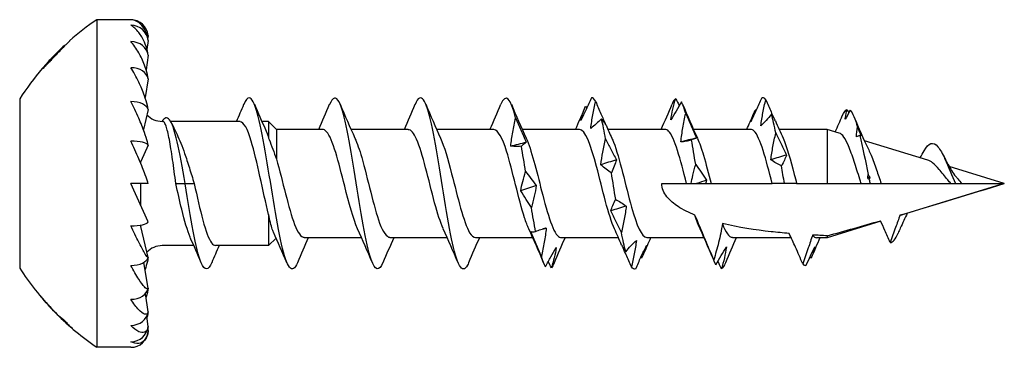
# Model space of a CAD drawing. Units: millimetres. Extents: x 1861 to 2149, y 1271 to 1632.
# Drawn here: x 1988 to 2011, y 1368 to 1376 of the extents above; entities that cross this region are included whole.
import ezdxf

# ---------------------------------------------------------------- set-up
doc = ezdxf.new("R2010")
doc.units = ezdxf.units.MM
doc.layers.add('Part', color=7, linetype='Continuous', lineweight=25)

msp = doc.modelspace()

# ---------------------------------------------------------------- linework, layer by layer
at = {"layer": 'Part'}
for p, q in [((1990.298, 1376.071), (1990.298, 1368.421)), ((1991.098, 1376.071), (1990.298, 1376.071)), ((1991.497, 1375.705), (1991.49, 1375.642)), ((1989.542, 1375.467), (1989.558, 1375.467)), ((1991.497, 1375.587), (1991.472, 1375.379)), ((1991.497, 1375.242), (1991.452, 1374.902)), ((1989.045, 1374.944), (1989.057, 1374.944)), ((1989.14, 1375.045), (1989.151, 1375.045)), ((1989.049, 1374.935), (1989.037, 1374.935)), ((1991.497, 1374.692), (1991.426, 1374.257)), ((1988.498, 1374.221), (1988.498, 1370.271)), ((1991.497, 1373.976), (1991.388, 1373.504)), ((1991.841, 1373.696), (1991.829, 1373.696)), ((1993.647, 1373.696), (1992.024, 1373.696)), ((1994.313, 1373.696), (1994.156, 1373.696)), ((1994.313, 1373.696), (1994.313, 1373.307)), ((1994.498, 1373.511), (1994.313, 1373.696)), ((1994.498, 1373.511), (1994.498, 1372.814)), ((1995.575, 1373.511), (1994.498, 1373.511)), ((1997.575, 1373.511), (1996.237, 1373.511)), ((1999.575, 1373.511), (1998.237, 1373.511)), ((2001.575, 1373.511), (2000.237, 1373.511)), ((2003.575, 1373.511), (2002.237, 1373.511)), ((2005.575, 1373.511), (2004.237, 1373.511)), ((2007.361, 1373.511), (2006.237, 1373.511)), ((2007.361, 1373.511), (2007.361, 1372.246)), ((2007.644, 1373.425), (2007.361, 1373.511)), ((1991.497, 1373.142), (1991.329, 1372.764)), ((2009.711, 1372.793), (2008.23, 1373.246)), ((1991.306, 1372.764), (1991.329, 1372.764)), ((1991.329, 1372.707), (1991.329, 1372.765)), ((2010.181, 1372.695), (2010.111, 1372.822)), ((2011.498, 1372.246), (2010.212, 1372.64)), ((1991.497, 1371.351), (1991.098, 1372.246)), ((1991.497, 1372.246), (1991.098, 1372.246)), ((1991.329, 1371.727), (1991.329, 1372.246)), ((1992.147, 1372.246), (1992.361, 1372.246)), ((1992.361, 1372.246), (1992.575, 1372.246)), ((2003.498, 1372.246), (2004.075, 1372.246)), ((2004.075, 1372.246), (2004.183, 1372.246)), ((2004.183, 1372.246), (2004.311, 1372.246)), ((2004.311, 1372.246), (2004.526, 1372.246)), ((2004.526, 1372.246), (2004.647, 1372.246)), ((2004.647, 1372.246), (2006.075, 1372.246)), ((2006.361, 1372.246), (2006.075, 1372.246)), ((2006.647, 1372.246), (2006.361, 1372.246)), ((2006.647, 1372.246), (2007.361, 1372.246)), ((2007.361, 1372.246), (2008.154, 1372.246)), ((2008.154, 1372.246), (2008.361, 1372.246)), ((2008.361, 1372.246), (2008.623, 1372.246)), ((2008.623, 1372.246), (2010.249, 1372.246)), ((2011.498, 1372.246), (2009.11, 1371.516)), ((2010.249, 1372.246), (2010.361, 1372.246)), ((2010.361, 1372.246), (2010.503, 1372.246)), ((2010.503, 1372.246), (2011.498, 1372.246)), ((1994.313, 1371.522), (1994.313, 1370.796)), ((1991.329, 1371.244), (1991.329, 1371.275)), ((2008.611, 1371.364), (2007.361, 1370.981)), ((1991.497, 1370.517), (1991.329, 1371.246)), ((1994.489, 1370.972), (1994.313, 1370.796)), ((1996.484, 1370.981), (1995.147, 1370.981)), ((1998.484, 1370.981), (1997.147, 1370.981)), ((2000.484, 1370.981), (1999.147, 1370.981)), ((2002.484, 1370.981), (2001.147, 1370.981)), ((2004.484, 1370.981), (2003.147, 1370.981)), ((2006.52, 1370.981), (2005.147, 1370.981)), ((2007.361, 1370.981), (2007.112, 1370.981)), ((2007.361, 1371.026), (2007.361, 1370.981)), ((1992.566, 1370.796), (1991.829, 1370.796)), ((1994.313, 1370.796), (1993.075, 1370.796)), ((1991.497, 1369.801), (1991.399, 1370.402)), ((1991.497, 1369.251), (1991.44, 1369.678)), ((1988.967, 1369.634), (1988.97, 1369.634)), ((1989.334, 1369.229), (1989.337, 1369.229)), ((1989.416, 1369.147), (1989.424, 1369.147)), ((1989.46, 1369.107), (1989.472, 1369.107)), ((1991.497, 1368.905), (1991.468, 1369.148)), ((1989.732, 1368.86), (1989.729, 1368.86)), ((1991.489, 1368.856), (1991.497, 1368.788)), ((1991.098, 1368.421), (1990.298, 1368.421))]:
    msp.add_line(p, q, dxfattribs=at)
for centre, radius, start, end in [((1993.964, 1370.704), 6.5, 124.3325, 131.4208), ((1991.098, 1375.671), 0.4, 4.8467, 90), ((1993.964, 1370.704), 6.5, 132.8772, 135.9636), ((1993.964, 1370.704), 6.5, 139.4258, 147.2371), ((1991.829, 1374.196), 0.5, 223.7258, 270), ((1991.829, 1370.296), 0.5, 90, 136.2742), ((1993.964, 1373.789), 6.5, 212.7629, 223.8395), ((1993.964, 1373.789), 6.5, 224.864, 235.6675), ((1991.098, 1368.821), 0.4, 270, 355.1533)]:
    msp.add_arc(centre, radius, start, end, dxfattribs=at)
for centre, major_axis, ratio, start_param, end_param in [((1991.098, 1375.555), (0.4, 0), 0.965926, 0.084591, 1.570796), ((1991.098, 1375.213), (0.4, 0), 0.866025, 0.084591, 1.570796), ((1991.098, 1374.668), (0.4, 0), 0.707107, 0.084591, 1.570796), ((1991.098, 1373.959), (0.4, 0), 0.5, 0.084591, 1.570796), ((1991.098, 1373.133), (0.4, 0), 0.258819, 0.084591, 1.570796), ((1991.098, 1371.36), (0.4, 0), 0.258819, 4.712389, 6.198594), ((1991.098, 1372.246), (0.869, -1.998), 0.097076, 5.178489, 5.193792), ((1991.098, 1370.534), (0.4, 0), 0.5, 4.712389, 6.198594), ((1991.098, 1369.825), (0.4, 0), 0.707107, 4.712389, 6.198594), ((1991.098, 1369.28), (0.4, 0), 0.866025, 4.712389, 6.198594), ((1991.098, 1368.938), (0.4, 0), 0.965926, 4.712389, 6.198594)]:
    msp.add_ellipse(centre, major_axis=major_axis, ratio=ratio, start_param=start_param, end_param=end_param, dxfattribs=at)
for points, knots in [([(1991.497, 1375.587), (1991.496, 1375.595), (1991.496, 1375.603), (1991.492, 1375.632), (1991.487, 1375.658), (1991.466, 1375.744), (1991.438, 1375.805), (1991.376, 1375.915), (1991.325, 1375.971), (1991.225, 1376.047), (1991.156, 1376.071), (1991.098, 1376.071)], [-0.1090564, -0.1090564, -0.1090564, -0.1090564, -0.106898, -0.106898, -0.0997148, -0.0997148, -0.0769343, -0.0769343, -0.0428227, -0.0428227, 0, 0, 0, 0]), ([(1991.497, 1375.242), (1991.496, 1375.25), (1991.496, 1375.257), (1991.492, 1375.288), (1991.487, 1375.316), (1991.466, 1375.411), (1991.438, 1375.486), (1991.376, 1375.629), (1991.325, 1375.713), (1991.225, 1375.844), (1991.156, 1375.907), (1991.098, 1375.941)], [-0.1090564, -0.1090564, -0.1090564, -0.1090564, -0.106898, -0.106898, -0.0997148, -0.0997148, -0.0769343, -0.0769343, -0.0428227, -0.0428227, 0, 0, 0, 0]), ([(1989.563, 1375.473), (1989.534, 1375.443), (1989.501, 1375.409), (1989.431, 1375.337), (1989.375, 1375.28), (1989.295, 1375.197)], [0, 0, 0, 0, 0.01584174, 0.01584174, 0.03177689, 0.03177689, 0.03177689, 0.03177689]), ([(1989.296, 1375.209), (1989.335, 1375.249), (1989.373, 1375.289), (1989.443, 1375.362), (1989.467, 1375.387), (1989.501, 1375.423), (1989.515, 1375.438), (1989.531, 1375.455), (1989.535, 1375.46), (1989.54, 1375.466), (1989.542, 1375.467), (1989.542, 1375.467)], [0, 0, 0, 0, 0.01670036, 0.01670036, 0.03256411, 0.03256411, 0.05060113, 0.05060113, 0.06113146, 0.06113146, 0.07246926, 0.07246926, 0.07246926, 0.07246926]), ([(1989.664, 1375.578), (1989.664, 1375.578), (1989.659, 1375.572), (1989.637, 1375.549), (1989.625, 1375.537), (1989.598, 1375.508), (1989.582, 1375.492), (1989.563, 1375.473)], [0, 0, 0, 0, 0.01570417, 0.01570417, 0.0253162, 0.0253162, 0.03514562, 0.03514562, 0.03514562, 0.03514562]), ([(1991.497, 1374.692), (1991.496, 1374.7), (1991.496, 1374.707), (1991.492, 1374.737), (1991.487, 1374.765), (1991.466, 1374.863), (1991.438, 1374.947), (1991.376, 1375.112), (1991.325, 1375.218), (1991.225, 1375.395), (1991.156, 1375.494), (1991.098, 1375.559)], [-0.1090564, -0.1090564, -0.1090564, -0.1090564, -0.106898, -0.106898, -0.0997148, -0.0997148, -0.0769343, -0.0769343, -0.0428227, -0.0428227, 0, 0, 0, 0]), ([(1989.14, 1375.045), (1989.162, 1375.068), (1989.185, 1375.093), (1989.222, 1375.132), (1989.251, 1375.163), (1989.296, 1375.209)], [0, 0, 0, 0, 0.01025122, 0.01025122, 0.01616603, 0.01616603, 0.01616603, 0.01616603]), ([(1989.295, 1375.197), (1989.271, 1375.172), (1989.247, 1375.146), (1989.209, 1375.106), (1989.184, 1375.08), (1989.154, 1375.048)], [0, 0, 0, 0, 0.01048761, 0.01048761, 0.0166731, 0.0166731, 0.0166731, 0.0166731]), ([(1989.045, 1374.944), (1989.058, 1374.957), (1989.07, 1374.971), (1989.089, 1374.991), (1989.104, 1375.007), (1989.14, 1375.045)], [0, 0, 0, 0, 0.006478028, 0.006478028, 0.009243119, 0.009243119, 0.009243119, 0.009243119]), ([(1989.154, 1375.048), (1989.136, 1375.029), (1989.117, 1375.009), (1989.094, 1374.983), (1989.068, 1374.956), (1989.049, 1374.935)], [0, 0, 0, 0, 0.0082577, 0.0082577, 0.01077955, 0.01077955, 0.01077955, 0.01077955]), ([(1991.497, 1373.976), (1991.496, 1373.982), (1991.496, 1373.989), (1991.492, 1374.016), (1991.487, 1374.042), (1991.466, 1374.136), (1991.438, 1374.223), (1991.376, 1374.4), (1991.325, 1374.52), (1991.225, 1374.732), (1991.156, 1374.859), (1991.098, 1374.951)], [-0.1090564, -0.1090564, -0.1090564, -0.1090564, -0.106898, -0.106898, -0.0997148, -0.0997148, -0.0769343, -0.0769343, -0.0428227, -0.0428227, 0, 0, 0, 0]), ([(1996.984, 1370.401), (1996.893, 1370.19), (1996.801, 1370.205), (1996.71, 1370.468), (1996.585, 1370.826), (1996.46, 1371.627), (1996.335, 1372.409), (1996.21, 1373.191), (1996.085, 1373.909), (1995.96, 1374.15), (1995.886, 1374.293), (1995.811, 1374.263), (1995.737, 1374.089)], [29.456661, 29.456661, 29.456661, 29.456661, 30.319812, 30.319812, 30.319812, 31.497265, 31.497265, 31.497265, 32.674718, 32.674718, 32.674718, 33.375192, 33.375192, 33.375192, 33.375192]), ([(1998.984, 1370.396), (1998.976, 1370.375), (1998.967, 1370.356), (1998.958, 1370.34), (1998.833, 1370.103), (1998.709, 1370.357), (1998.584, 1370.958), (1998.459, 1371.558), (1998.334, 1372.468), (1998.209, 1373.165), (1998.084, 1373.862), (1997.959, 1374.305), (1997.834, 1374.239), (1997.802, 1374.222), (1997.769, 1374.172), (1997.737, 1374.093)], [23.173476, 23.173476, 23.173476, 23.173476, 23.255094, 23.255094, 23.255094, 24.432547, 24.432547, 24.432547, 25.61, 25.61, 25.61, 26.787453, 26.787453, 26.787453, 27.092006, 27.092006, 27.092006, 27.092006]), ([(1991.497, 1373.142), (1991.496, 1373.147), (1991.496, 1373.152), (1991.492, 1373.174), (1991.487, 1373.197), (1991.466, 1373.28), (1991.438, 1373.364), (1991.376, 1373.542), (1991.325, 1373.668), (1991.225, 1373.9), (1991.156, 1374.046), (1991.098, 1374.159)], [-0.1090564, -0.1090564, -0.1090564, -0.1090564, -0.106898, -0.106898, -0.0997148, -0.0997148, -0.0769343, -0.0769343, -0.0428227, -0.0428227, 0, 0, 0, 0]), ([(1994.984, 1370.395), (1994.86, 1370.1), (1994.736, 1370.278), (1994.611, 1370.83), (1994.486, 1371.385), (1994.361, 1372.282), (1994.236, 1373.008), (1994.111, 1373.734), (1993.986, 1374.244), (1993.862, 1374.246), (1993.82, 1374.247), (1993.779, 1374.192), (1993.737, 1374.091)], [1.182327, 1.182327, 1.182327, 1.182327, 2.354906, 2.354906, 2.354906, 3.532359, 3.532359, 3.532359, 4.709812, 4.709812, 4.709812, 5.100858, 5.100858, 5.100858, 5.100858]), ([(2001.854, 1374.246), (2001.813, 1374.156), (2001.772, 1374.066), (2001.689, 1373.89), (2001.647, 1373.804), (2001.605, 1373.718)], [0, 0, 0, 0, 0.03167503, 0.03167503, 0.06331553, 0.06331553, 0.06331553, 0.06331553]), ([(2001.605, 1373.718), (2001.617, 1373.777), (2001.634, 1373.834), (2001.673, 1373.945), (2001.695, 1374), (2001.719, 1374.051)], [0, 0, 0, 0, 0.03315135, 0.03315135, 0.06701748, 0.06701748, 0.06701748, 0.06701748]), ([(2001.838, 1373.533), (2001.851, 1373.638), (2001.867, 1373.744), (2001.906, 1373.954), (2001.929, 1374.06), (2001.953, 1374.164)], [0, 0, 0, 0, 0.03315135, 0.03315135, 0.06701748, 0.06701748, 0.06701748, 0.06701748]), ([(2001.953, 1374.164), (2001.994, 1374.067), (2002.035, 1373.97), (2002.112, 1373.792), (2002.149, 1373.709), (2002.185, 1373.627)], [0, 0, 0, 0, 0.03167503, 0.03167503, 0.05915211, 0.05915211, 0.05915211, 0.05915211]), ([(2003.708, 1373.733), (2003.721, 1373.819), (2003.737, 1373.903), (2003.776, 1374.069), (2003.799, 1374.152), (2003.823, 1374.232)], [0, 0, 0, 0, 0.03315135, 0.03315135, 0.06701748, 0.06701748, 0.06701748, 0.06701748]), ([(2003.957, 1374.155), (2003.916, 1374.081), (2003.875, 1374.009), (2003.792, 1373.868), (2003.75, 1373.8), (2003.708, 1373.733)], [0, 0, 0, 0, 0.03167503, 0.03167503, 0.06331553, 0.06331553, 0.06331553, 0.06331553]), ([(2005.827, 1374.235), (2005.786, 1374.142), (2005.745, 1374.05), (2005.662, 1373.868), (2005.62, 1373.778), (2005.578, 1373.689)], [0, 0, 0, 0, 0.03167503, 0.03167503, 0.06331553, 0.06331553, 0.06331553, 0.06331553]), ([(2005.812, 1373.592), (2005.824, 1373.695), (2005.841, 1373.798), (2005.88, 1374.002), (2005.902, 1374.104), (2005.926, 1374.204)], [0, 0, 0, 0, 0.03315135, 0.03315135, 0.06701748, 0.06701748, 0.06701748, 0.06701748]), ([(2005.926, 1374.204), (2005.967, 1374.109), (2006.008, 1374.014), (2006.068, 1373.879), (2006.086, 1373.839), (2006.104, 1373.799)], [0, 0, 0, 0, 0.03167503, 0.03167503, 0.04531713, 0.04531713, 0.04531713, 0.04531713]), ([(1992.361, 1372.246), (1992.239, 1373.008), (1992.118, 1373.587), (1991.997, 1373.735), (1991.939, 1373.807), (1991.88, 1373.787), (1991.822, 1373.696)], [0, 0, 0, 0, 1.143041, 1.143041, 1.143041, 1.693295, 1.693295, 1.693295, 1.693295]), ([(2003.942, 1373.218), (2003.954, 1373.328), (2003.971, 1373.438), (2004.01, 1373.658), (2004.032, 1373.77), (2004.056, 1373.88)], [0, 0, 0, 0, 0.03315135, 0.03315135, 0.06701748, 0.06701748, 0.06701748, 0.06701748]), ([(2004.056, 1373.88), (2004.097, 1373.785), (2004.138, 1373.69), (2004.222, 1373.498), (2004.263, 1373.402), (2004.306, 1373.306)], [0, 0, 0, 0, 0.03167503, 0.03167503, 0.06331553, 0.06331553, 0.06331553, 0.06331553]), ([(2005.578, 1373.689), (2005.591, 1373.74), (2005.607, 1373.79), (2005.646, 1373.884), (2005.669, 1373.93), (2005.693, 1373.974)], [0, 0, 0, 0, 0.03315135, 0.03315135, 0.06701748, 0.06701748, 0.06701748, 0.06701748]), ([(2006.061, 1373.863), (2006.02, 1373.813), (2005.979, 1373.766), (2005.896, 1373.675), (2005.854, 1373.632), (2005.812, 1373.592)], [0, 0, 0, 0, 0.03167503, 0.03167503, 0.06331553, 0.06331553, 0.06331553, 0.06331553]), ([(2006.15, 1373.71), (2006.143, 1373.726), (2006.135, 1373.742), (2006.107, 1373.795), (2006.085, 1373.83), (2006.061, 1373.863)], [0.01928342, 0.01928342, 0.01928342, 0.01928342, 0.03315135, 0.03315135, 0.06701748, 0.06701748, 0.06701748, 0.06701748]), ([(1992.147, 1372.246), (1992.121, 1372.437), (1992.096, 1372.626), (1992.045, 1372.978), (1992.02, 1373.138), (1991.968, 1373.407), (1991.943, 1373.514), (1991.9, 1373.637), (1991.882, 1373.671), (1991.857, 1373.693), (1991.849, 1373.696), (1991.841, 1373.696)], [0, 0, 0, 0, 0.0576662, 0.0576662, 0.1153323, 0.1153323, 0.1729985, 0.1729985, 0.2132318, 0.2132318, 0.2304464, 0.2304464, 0.2304464, 0.2304464]), ([(1994.313, 1371.522), (1994.178, 1372.056), (1994.043, 1372.788), (1993.907, 1373.238), (1993.82, 1373.526), (1993.734, 1373.684), (1993.647, 1373.688)], [2.61848, 2.61848, 2.61848, 2.61848, 3.894505, 3.894505, 3.894505, 4.712389, 4.712389, 4.712389, 4.712389]), ([(1999.968, 1373.12), (1999.981, 1373.228), (1999.997, 1373.336), (2000.036, 1373.555), (2000.058, 1373.667), (2000.083, 1373.779)], [-0.06724512, -0.06724512, -0.06724512, -0.06724512, -0.03439179, -0.03439179, 0, 0, 0, 0]), ([(2000.083, 1373.779), (2000.124, 1373.686), (2000.165, 1373.592), (2000.248, 1373.404), (2000.29, 1373.309), (2000.332, 1373.214)], [0, 0, 0, 0, 0.03167503, 0.03167503, 0.06331553, 0.06331553, 0.06331553, 0.06331553]), ([(2002.087, 1373.76), (2002.047, 1373.717), (2002.005, 1373.677), (2001.922, 1373.601), (2001.88, 1373.566), (2001.838, 1373.533)], [0, 0, 0, 0, 0.03167503, 0.03167503, 0.06331553, 0.06331553, 0.06331553, 0.06331553]), ([(2002.195, 1373.607), (2002.183, 1373.633), (2002.169, 1373.658), (2002.134, 1373.71), (2002.111, 1373.736), (2002.087, 1373.76)], [0.00585594, 0.00585594, 0.00585594, 0.00585594, 0.03315135, 0.03315135, 0.06701748, 0.06701748, 0.06701748, 0.06701748]), ([(1992.174, 1373.388), (1992.233, 1373.268), (1992.292, 1373.119), (1992.388, 1372.843), (1992.425, 1372.728), (1992.5, 1372.491), (1992.537, 1372.369), (1992.575, 1372.246)], [0.1250326, 0.1250326, 0.1250326, 0.1250326, 0.1857809, 0.1857809, 0.2242244, 0.2242244, 0.2626678, 0.2626678, 0.2626678, 0.2626678]), ([(1996.392, 1371.189), (1996.291, 1371.411), (1996.191, 1371.787), (1996.09, 1372.187), (1995.95, 1372.743), (1995.81, 1373.293), (1995.669, 1373.456), (1995.638, 1373.493), (1995.606, 1373.509), (1995.575, 1373.507)], [30.419437, 30.419437, 30.419437, 30.419437, 31.369223, 31.369223, 31.369223, 32.689541, 32.689541, 32.689541, 32.986723, 32.986723, 32.986723, 32.986723]), ([(1998.392, 1371.193), (1998.325, 1371.337), (1998.258, 1371.546), (1998.191, 1371.795), (1998.051, 1372.315), (1997.911, 1372.958), (1997.771, 1373.279), (1997.706, 1373.429), (1997.64, 1373.503), (1997.575, 1373.502)], [24.136251, 24.136251, 24.136251, 24.136251, 24.767634, 24.767634, 24.767634, 26.087952, 26.087952, 26.087952, 26.703538, 26.703538, 26.703538, 26.703538]), ([(2000.392, 1371.189), (2000.359, 1371.259), (2000.326, 1371.345), (2000.292, 1371.448), (2000.152, 1371.879), (2000.012, 1372.551), (1999.872, 1372.999), (1999.773, 1373.315), (1999.674, 1373.499), (1999.575, 1373.505)], [17.853066, 17.853066, 17.853066, 17.853066, 18.166045, 18.166045, 18.166045, 19.486363, 19.486363, 19.486363, 20.420352, 20.420352, 20.420352, 20.420352]), ([(2002.392, 1371.184), (2002.253, 1371.486), (2002.113, 1372.116), (2001.974, 1372.642), (2001.841, 1373.144), (2001.708, 1373.507), (2001.575, 1373.511)], [11.569881, 11.569881, 11.569881, 11.569881, 12.884774, 12.884774, 12.884774, 14.137167, 14.137167, 14.137167, 14.137167]), ([(2004.075, 1372.246), (2003.935, 1372.803), (2003.795, 1373.334), (2003.655, 1373.472), (2003.628, 1373.498), (2003.601, 1373.51), (2003.575, 1373.508)], [6.283185, 6.283185, 6.283185, 6.283185, 7.603503, 7.603503, 7.603503, 7.853982, 7.853982, 7.853982, 7.853982]), ([(2006.075, 1372.246), (2005.935, 1372.803), (2005.795, 1373.334), (2005.655, 1373.472), (2005.628, 1373.498), (2005.601, 1373.51), (2005.575, 1373.508)], [0, 0, 0, 0, 1.320318, 1.320318, 1.320318, 1.570796, 1.570796, 1.570796, 1.570796]), ([(2006.046, 1372.802), (2006.058, 1372.904), (2006.075, 1373.007), (2006.114, 1373.214), (2006.136, 1373.32), (2006.16, 1373.426)], [0, 0, 0, 0, 0.03315135, 0.03315135, 0.06701748, 0.06701748, 0.06701748, 0.06701748]), ([(2006.16, 1373.426), (2006.201, 1373.342), (2006.242, 1373.257), (2006.325, 1373.085), (2006.367, 1372.998), (2006.409, 1372.91)], [0, 0, 0, 0, 0.03167503, 0.03167503, 0.06331553, 0.06331553, 0.06331553, 0.06331553]), ([(2008.154, 1372.246), (2008.143, 1372.28), (2008.133, 1372.314), (2008.077, 1372.491), (2008.034, 1372.632), (2007.946, 1372.899), (2007.903, 1373.021), (2007.823, 1373.208), (2007.788, 1373.278), (2007.715, 1373.382), (2007.68, 1373.414), (2007.644, 1373.425)], [0.2281475, 0.2281475, 0.2281475, 0.2281475, 0.2388286, 0.2388286, 0.2834282, 0.2834282, 0.3294159, 0.3294159, 0.3683986, 0.3683986, 0.4084108, 0.4084108, 0.4084108, 0.4084108]), ([(1991.497, 1372.246), (1991.496, 1372.25), (1991.496, 1372.253), (1991.492, 1372.269), (1991.487, 1372.287), (1991.466, 1372.354), (1991.438, 1372.43), (1991.376, 1372.595), (1991.325, 1372.719), (1991.225, 1372.955), (1991.156, 1373.11), (1991.098, 1373.236)], [-0.1090564, -0.1090564, -0.1090564, -0.1090564, -0.106898, -0.106898, -0.0997148, -0.0997148, -0.0769343, -0.0769343, -0.0428227, -0.0428227, 0, 0, 0, 0]), ([(1994.313, 1373.307), (1994.318, 1373.296), (1994.322, 1373.284), (1994.381, 1373.128), (1994.438, 1372.972), (1994.498, 1372.814)], [0.19944375, 0.19944375, 0.19944375, 0.19944375, 0.20358128, 0.20358128, 0.2548928, 0.2548928, 0.2548928, 0.2548928]), ([(1996.329, 1373.301), (1996.382, 1373.189), (1996.435, 1373.037), (1996.487, 1372.854), (1996.627, 1372.366), (1996.767, 1371.702), (1996.907, 1371.322), (1996.987, 1371.106), (1997.067, 1370.993), (1997.147, 1370.991)], [-32.412416, -32.412416, -32.412416, -32.412416, -31.916884, -31.916884, -31.916884, -30.596566, -30.596566, -30.596566, -29.84513, -29.84513, -29.84513, -29.84513]), ([(1998.329, 1373.302), (1998.416, 1373.113), (1998.502, 1372.814), (1998.588, 1372.476), (1998.729, 1371.929), (1998.869, 1371.332), (1999.009, 1371.098), (1999.055, 1371.022), (1999.101, 1370.986), (1999.147, 1370.989)], [-26.129231, -26.129231, -26.129231, -26.129231, -25.315295, -25.315295, -25.315295, -23.994977, -23.994977, -23.994977, -23.561945, -23.561945, -23.561945, -23.561945]), ([(2000.218, 1373.116), (2000.16, 1373.11), (2000.103, 1373.108), (2000.019, 1373.114), (1999.994, 1373.116), (1999.968, 1373.12)], [-0.08226647, -0.08226647, -0.08226647, -0.08226647, -0.03808315, -0.03808315, -0.01902853, -0.01902853, -0.01902853, -0.01902853]), ([(2000.332, 1373.214), (2000.319, 1373.202), (2000.303, 1373.188), (2000.264, 1373.156), (2000.242, 1373.137), (2000.218, 1373.116)], [0, 0, 0, 0, 0.03315135, 0.03315135, 0.06701748, 0.06701748, 0.06701748, 0.06701748]), ([(2000.329, 1373.307), (2000.45, 1373.043), (2000.57, 1372.548), (2000.69, 1372.075), (2000.83, 1371.524), (2000.97, 1371.053), (2001.11, 1370.99), (2001.122, 1370.984), (2001.134, 1370.982), (2001.147, 1370.982)], [-19.846046, -19.846046, -19.846046, -19.846046, -18.713706, -18.713706, -18.713706, -17.393388, -17.393388, -17.393388, -17.27876, -17.27876, -17.27876, -17.27876]), ([(2002.072, 1372.684), (2002.085, 1372.782), (2002.101, 1372.882), (2002.14, 1373.082), (2002.162, 1373.185), (2002.186, 1373.288)], [0, 0, 0, 0, 0.03315135, 0.03315135, 0.06701748, 0.06701748, 0.06701748, 0.06701748]), ([(2002.186, 1373.288), (2002.227, 1373.208), (2002.269, 1373.128), (2002.352, 1372.964), (2002.394, 1372.881), (2002.436, 1372.797)], [0, 0, 0, 0, 0.03167503, 0.03167503, 0.06331553, 0.06331553, 0.06331553, 0.06331553]), ([(2002.329, 1373.307), (2002.343, 1373.278), (2002.357, 1373.246), (2002.371, 1373.21), (2002.511, 1372.849), (2002.651, 1372.192), (2002.791, 1371.691), (2002.91, 1371.268), (2003.028, 1370.991), (2003.147, 1370.984)], [-13.56286, -13.56286, -13.56286, -13.56286, -13.432435, -13.432435, -13.432435, -12.112117, -12.112117, -12.112117, -10.995574, -10.995574, -10.995574, -10.995574]), ([(2004.191, 1373.262), (2004.15, 1373.25), (2004.109, 1373.24), (2004.026, 1373.225), (2003.984, 1373.22), (2003.942, 1373.218)], [0, 0, 0, 0, 0.03167503, 0.03167503, 0.06331553, 0.06331553, 0.06331553, 0.06331553]), ([(2004.306, 1373.306), (2004.293, 1373.303), (2004.276, 1373.298), (2004.238, 1373.284), (2004.215, 1373.274), (2004.191, 1373.262)], [0, 0, 0, 0, 0.03315135, 0.03315135, 0.06701748, 0.06701748, 0.06701748, 0.06701748]), ([(2004.329, 1373.301), (2004.377, 1373.201), (2004.425, 1373.067), (2004.472, 1372.905), (2004.53, 1372.708), (2004.588, 1372.477), (2004.647, 1372.246)], [-7.2796751, -7.2796751, -7.2796751, -7.2796751, -6.8308457, -6.8308457, -6.8308457, -6.2831853, -6.2831853, -6.2831853, -6.2831853]), ([(2006.329, 1373.302), (2006.417, 1373.11), (2006.505, 1372.803), (2006.593, 1372.459), (2006.611, 1372.389), (2006.629, 1372.317), (2006.647, 1372.246)], [-0.9964898, -0.9964898, -0.9964898, -0.9964898, -0.1684802, -0.1684802, -0.1684802, 0, 0, 0, 0]), ([(2009.623, 1373.006), (2009.73, 1373.202), (2009.838, 1373.234), (2009.945, 1373.106), (2010, 1373.041), (2010.056, 1372.94), (2010.111, 1372.822)], [1.608064, 1.608064, 1.608064, 1.608064, 2.622124, 2.622124, 2.622124, 3.141593, 3.141593, 3.141593, 3.141593]), ([(2006.409, 1372.91), (2006.397, 1372.872), (2006.38, 1372.833), (2006.341, 1372.749), (2006.319, 1372.704), (2006.295, 1372.658)], [0, 0, 0, 0, 0.03315135, 0.03315135, 0.06701748, 0.06701748, 0.06701748, 0.06701748]), ([(2008.331, 1373.03), (2008.349, 1372.992), (2008.367, 1372.95), (2008.427, 1372.804), (2008.469, 1372.689), (2008.548, 1372.462), (2008.585, 1372.353), (2008.623, 1372.246)], [0.06615382, 0.06615382, 0.06615382, 0.06615382, 0.08442936, 0.08442936, 0.1246481, 0.1246481, 0.15903106, 0.15903106, 0.15903106, 0.15903106]), ([(1994.498, 1372.814), (1994.638, 1372.317), (1994.779, 1371.658), (1994.919, 1371.292), (1994.995, 1371.094), (1995.071, 1370.992), (1995.147, 1370.991)], [-3.607168, -3.607168, -3.607168, -3.607168, -2.28685, -2.28685, -2.28685, -1.570796, -1.570796, -1.570796, -1.570796]), ([(2002.321, 1372.494), (2002.28, 1372.521), (2002.239, 1372.55), (2002.156, 1372.613), (2002.114, 1372.648), (2002.072, 1372.684)], [0, 0, 0, 0, 0.03167503, 0.03167503, 0.06331553, 0.06331553, 0.06331553, 0.06331553]), ([(2002.436, 1372.797), (2002.423, 1372.75), (2002.406, 1372.702), (2002.368, 1372.602), (2002.345, 1372.549), (2002.321, 1372.494)], [0, 0, 0, 0, 0.03315135, 0.03315135, 0.06701748, 0.06701748, 0.06701748, 0.06701748]), ([(2004.183, 1372.246), (2004.195, 1372.31), (2004.209, 1372.374), (2004.244, 1372.52), (2004.266, 1372.603), (2004.29, 1372.687)], [0.00630267, 0.00630267, 0.00630267, 0.00630267, 0.03315135, 0.03315135, 0.06701748, 0.06701748, 0.06701748, 0.06701748]), ([(2004.29, 1372.687), (2004.331, 1372.63), (2004.372, 1372.571), (2004.455, 1372.449), (2004.497, 1372.386), (2004.539, 1372.321)], [0, 0, 0, 0, 0.03167503, 0.03167503, 0.06331553, 0.06331553, 0.06331553, 0.06331553]), ([(2006.295, 1372.658), (2006.254, 1372.677), (2006.213, 1372.698), (2006.13, 1372.746), (2006.088, 1372.773), (2006.046, 1372.802)], [0, 0, 0, 0, 0.03167503, 0.03167503, 0.06331553, 0.06331553, 0.06331553, 0.06331553]), ([(2009.975, 1372.576), (2009.923, 1372.639), (2009.873, 1372.692), (2009.785, 1372.761), (2009.748, 1372.782), (2009.711, 1372.793)], [0, 0, 0, 0, 0.02734792, 0.02734792, 0.04858229, 0.04858229, 0.04858229, 0.04858229]), ([(2000.202, 1372.078), (2000.215, 1372.149), (2000.231, 1372.221), (2000.27, 1372.369), (2000.292, 1372.446), (2000.317, 1372.523)], [0, 0, 0, 0, 0.03315135, 0.03315135, 0.06701748, 0.06701748, 0.06701748, 0.06701748]), ([(2000.317, 1372.523), (2000.357, 1372.473), (2000.399, 1372.421), (2000.482, 1372.312), (2000.524, 1372.255), (2000.566, 1372.197)], [0, 0, 0, 0, 0.03167503, 0.03167503, 0.06331553, 0.06331553, 0.06331553, 0.06331553]), ([(2010.249, 1372.246), (2010.224, 1372.274), (2010.2, 1372.302), (2010.141, 1372.372), (2010.108, 1372.414), (2010.041, 1372.497), (2010.008, 1372.538), (2009.975, 1372.576)], [0.03939742, 0.03939742, 0.03939742, 0.03939742, 0.05071846, 0.05071846, 0.06665903, 0.06665903, 0.08326464, 0.08326464, 0.08326464, 0.08326464]), ([(2010.363, 1372.413), (2010.378, 1372.394), (2010.394, 1372.374), (2010.441, 1372.317), (2010.471, 1372.281), (2010.503, 1372.246)], [0.0132925, 0.0132925, 0.0132925, 0.0132925, 0.02104157, 0.02104157, 0.03539792, 0.03539792, 0.03539792, 0.03539792]), ([(1992.483, 1370.992), (1992.416, 1371.142), (1992.349, 1371.369), (1992.282, 1371.647), (1992.237, 1371.835), (1992.192, 1372.04), (1992.147, 1372.246)], [8.367893, 8.367893, 8.367893, 8.367893, 8.998604, 8.998604, 8.998604, 9.424778, 9.424778, 9.424778, 9.424778]), ([(1992.984, 1370.403), (1992.902, 1370.212), (1992.82, 1370.199), (1992.737, 1370.395), (1992.612, 1370.692), (1992.487, 1371.451), (1992.362, 1372.236), (1992.362, 1372.24), (1992.361, 1372.243), (1992.361, 1372.246)], [7.465513, 7.465513, 7.465513, 7.465513, 8.242171, 8.242171, 8.242171, 9.419625, 9.419625, 9.419625, 9.424778, 9.424778, 9.424778, 9.424778]), ([(1992.575, 1372.246), (1992.71, 1371.63), (1992.845, 1371.038), (1992.981, 1370.859), (1993.012, 1370.818), (1993.043, 1370.799), (1993.075, 1370.801)], [-9.424778, -9.424778, -9.424778, -9.424778, -8.148753, -8.148753, -8.148753, -7.853982, -7.853982, -7.853982, -7.853982]), ([(2000.566, 1372.197), (2000.553, 1372.115), (2000.537, 1372.031), (2000.498, 1371.861), (2000.475, 1371.773), (2000.451, 1371.685)], [0, 0, 0, 0, 0.03315135, 0.03315135, 0.06701748, 0.06701748, 0.06701748, 0.06701748]), ([(2004.273, 1371.508), (2004.135, 1371.563), (2003.994, 1371.633), (2003.785, 1371.77), (2003.69, 1371.846), (2003.582, 1371.982), (2003.552, 1372.031), (2003.51, 1372.134), (2003.498, 1372.189), (2003.498, 1372.246)], [1.4982236, 1.4982236, 1.4982236, 1.4982236, 1.5411014, 1.5411014, 1.5755694, 1.5755694, 1.5928033, 1.5928033, 1.6100373, 1.6100373, 1.6100373, 1.6100373]), ([(2000.451, 1371.685), (2000.41, 1371.747), (2000.369, 1371.811), (2000.286, 1371.941), (2000.244, 1372.009), (2000.202, 1372.078)], [0, 0, 0, 0, 0.03167503, 0.03167503, 0.06331553, 0.06331553, 0.06331553, 0.06331553]), ([(2002.306, 1371.61), (2002.318, 1371.65), (2002.335, 1371.692), (2002.374, 1371.78), (2002.396, 1371.827), (2002.42, 1371.875)], [0, 0, 0, 0, 0.03315135, 0.03315135, 0.06701748, 0.06701748, 0.06701748, 0.06701748]), ([(2002.42, 1371.875), (2002.461, 1371.854), (2002.502, 1371.831), (2002.585, 1371.779), (2002.627, 1371.751), (2002.669, 1371.72)], [0, 0, 0, 0, 0.03167503, 0.03167503, 0.06331553, 0.06331553, 0.06331553, 0.06331553]), ([(1994.427, 1371.107), (1994.422, 1371.12), (1994.416, 1371.133), (1994.38, 1371.228), (1994.351, 1371.341), (1994.319, 1371.492), (1994.316, 1371.507), (1994.313, 1371.522)], [0.04157438, 0.04157438, 0.04157438, 0.04157438, 0.05180299, 0.05180299, 0.1069219, 0.1069219, 0.1128423, 0.1128423, 0.1128423, 0.1128423]), ([(2002.555, 1371.1), (2002.514, 1371.183), (2002.473, 1371.267), (2002.39, 1371.437), (2002.348, 1371.523), (2002.306, 1371.61)], [0, 0, 0, 0, 0.03167503, 0.03167503, 0.06331553, 0.06331553, 0.06331553, 0.06331553]), ([(2002.669, 1371.72), (2002.657, 1371.619), (2002.64, 1371.517), (2002.601, 1371.311), (2002.579, 1371.206), (2002.555, 1371.1)], [0, 0, 0, 0, 0.03315135, 0.03315135, 0.06701748, 0.06701748, 0.06701748, 0.06701748]), ([(2004.711, 1370.462), (2004.647, 1370.619), (2004.585, 1370.765), (2004.417, 1371.164), (2004.346, 1371.33), (2004.273, 1371.508)], [-0.09656526, -0.09656526, -0.09656526, -0.09656526, -0.05802324, -0.05802324, 0, 0, 0, 0]), ([(2009.062, 1371.511), (2009.029, 1371.414), (2008.992, 1371.311), (2008.918, 1371.107), (2008.872, 1370.984), (2008.829, 1370.87)], [-0.06488288, -0.06488288, -0.06488288, -0.06488288, -0.03661167, -0.03661167, 0, 0, 0, 0]), ([(2009.233, 1371.554), (2009.176, 1371.439), (2009.122, 1371.321), (2009.051, 1371.164), (2009.034, 1371.125), (2009.017, 1371.087)], [0.02269934, 0.02269934, 0.02269934, 0.02269934, 0.06192834, 0.06192834, 0.07457564, 0.07457564, 0.07457564, 0.07457564]), ([(2004.912, 1371.31), (2004.892, 1371.163), (2004.859, 1371.01), (2004.79, 1370.733), (2004.751, 1370.595), (2004.711, 1370.462)], [-0.08551759, -0.08551759, -0.08551759, -0.08551759, -0.04153988, -0.04153988, 0, 0, 0, 0]), ([(2006.473, 1371.081), (2006.33, 1371.093), (2006.188, 1371.106), (2005.691, 1371.161), (2005.287, 1371.221), (2004.912, 1371.31)], [1.2786497, 1.2786497, 1.2786497, 1.2786497, 1.3215533, 1.3215533, 1.4320628, 1.4320628, 1.4320628, 1.4320628]), ([(2008.829, 1370.87), (2008.79, 1370.962), (2008.749, 1371.057), (2008.676, 1371.223), (2008.64, 1371.301), (2008.605, 1371.377)], [-0.06034094, -0.06034094, -0.06034094, -0.06034094, -0.03009632, -0.03009632, -0.00537497, -0.00537497, -0.00537497, -0.00537497]), ([(1991.497, 1370.517), (1991.496, 1370.516), (1991.496, 1370.516), (1991.492, 1370.516), (1991.487, 1370.52), (1991.466, 1370.544), (1991.438, 1370.587), (1991.376, 1370.696), (1991.325, 1370.791), (1991.225, 1370.987), (1991.156, 1371.13), (1991.098, 1371.256)], [-0.1090564, -0.1090564, -0.1090564, -0.1090564, -0.106898, -0.106898, -0.0997148, -0.0997148, -0.0769343, -0.0769343, -0.0428227, -0.0428227, 0, 0, 0, 0]), ([(2000.436, 1371.123), (2000.448, 1371.119), (2000.465, 1371.117), (2000.504, 1371.117), (2000.526, 1371.12), (2000.55, 1371.125)], [0, 0, 0, 0, 0.03315135, 0.03315135, 0.06701748, 0.06701748, 0.06701748, 0.06701748]), ([(2000.685, 1370.543), (2000.644, 1370.64), (2000.603, 1370.736), (2000.52, 1370.929), (2000.478, 1371.026), (2000.436, 1371.123)], [0, 0, 0, 0, 0.03167503, 0.03167503, 0.06331553, 0.06331553, 0.06331553, 0.06331553]), ([(2000.55, 1371.125), (2000.591, 1371.143), (2000.632, 1371.159), (2000.715, 1371.186), (2000.757, 1371.197), (2000.799, 1371.205)], [0, 0, 0, 0, 0.03167503, 0.03167503, 0.06331553, 0.06331553, 0.06331553, 0.06331553]), ([(2000.799, 1371.205), (2000.787, 1371.095), (2000.77, 1370.985), (2000.731, 1370.765), (2000.709, 1370.654), (2000.685, 1370.543)], [0, 0, 0, 0, 0.03315135, 0.03315135, 0.06701748, 0.06701748, 0.06701748, 0.06701748]), ([(2006.789, 1370.371), (2006.734, 1370.499), (2006.678, 1370.63), (2006.574, 1370.864), (2006.524, 1370.973), (2006.473, 1371.081)], [-0.08568734, -0.08568734, -0.08568734, -0.08568734, -0.04353746, -0.04353746, -0.00808611, -0.00808611, -0.00808611, -0.00808611]), ([(2007.019, 1371.043), (2006.987, 1370.942), (2006.953, 1370.839), (2006.877, 1370.619), (2006.833, 1370.492), (2006.789, 1370.371)], [-0.06968315, -0.06968315, -0.06968315, -0.06968315, -0.03881569, -0.03881569, 0, 0, 0, 0]), ([(2002.56, 1370.809), (2002.569, 1370.79), (2002.578, 1370.771), (2002.607, 1370.718), (2002.63, 1370.685), (2002.654, 1370.654)], [0.01587054, 0.01587054, 0.01587054, 0.01587054, 0.03315135, 0.03315135, 0.06701748, 0.06701748, 0.06701748, 0.06701748]), ([(2002.654, 1370.654), (2002.695, 1370.702), (2002.736, 1370.748), (2002.819, 1370.835), (2002.861, 1370.876), (2002.903, 1370.914)], [0, 0, 0, 0, 0.03167503, 0.03167503, 0.06331553, 0.06331553, 0.06331553, 0.06331553]), ([(2002.903, 1370.914), (2002.891, 1370.811), (2002.874, 1370.707), (2002.835, 1370.502), (2002.813, 1370.399), (2002.789, 1370.297)], [0, 0, 0, 0, 0.03315135, 0.03315135, 0.06701748, 0.06701748, 0.06701748, 0.06701748]), ([(2000.784, 1370.304), (2000.825, 1370.382), (2000.866, 1370.458), (2000.949, 1370.607), (2000.991, 1370.679), (2001.033, 1370.75)], [0, 0, 0, 0, 0.03167503, 0.03167503, 0.06331553, 0.06331553, 0.06331553, 0.06331553]), ([(2001.033, 1370.75), (2001.021, 1370.669), (2001.004, 1370.589), (2000.965, 1370.433), (2000.943, 1370.355), (2000.919, 1370.28)], [0, 0, 0, 0, 0.03315135, 0.03315135, 0.06701748, 0.06701748, 0.06701748, 0.06701748]), ([(2002.789, 1370.297), (2002.748, 1370.393), (2002.707, 1370.489), (2002.642, 1370.636), (2002.618, 1370.689), (2002.595, 1370.741)], [0, 0, 0, 0, 0.03167503, 0.03167503, 0.04939699, 0.04939699, 0.04939699, 0.04939699]), ([(2002.888, 1370.254), (2002.929, 1370.346), (2002.97, 1370.438), (2003.053, 1370.618), (2003.095, 1370.708), (2003.137, 1370.796)], [0, 0, 0, 0, 0.03167503, 0.03167503, 0.06331553, 0.06331553, 0.06331553, 0.06331553]), ([(2003.137, 1370.796), (2003.124, 1370.743), (2003.108, 1370.691), (2003.069, 1370.592), (2003.046, 1370.544), (2003.022, 1370.499)], [0, 0, 0, 0, 0.03315135, 0.03315135, 0.06701748, 0.06701748, 0.06701748, 0.06701748]), ([(2004.758, 1370.351), (2004.798, 1370.423), (2004.84, 1370.494), (2004.923, 1370.632), (2004.965, 1370.699), (2005.007, 1370.764)], [0, 0, 0, 0, 0.03167503, 0.03167503, 0.06331553, 0.06331553, 0.06331553, 0.06331553]), ([(2005.007, 1370.764), (2004.994, 1370.677), (2004.978, 1370.591), (2004.939, 1370.422), (2004.916, 1370.338), (2004.892, 1370.256)], [0, 0, 0, 0, 0.03315135, 0.03315135, 0.06701748, 0.06701748, 0.06701748, 0.06701748]), ([(1991.497, 1370.517), (1991.496, 1370.511), (1991.496, 1370.504), (1991.492, 1370.477), (1991.487, 1370.451), (1991.468, 1370.369), (1991.447, 1370.299), (1991.426, 1370.236)], [-0.1090564, -0.1090564, -0.1090564, -0.1090564, -0.10689801, -0.10689801, -0.09971484, -0.09971484, -0.08073229, -0.08073229, -0.08073229, -0.08073229]), ([(1991.497, 1369.801), (1991.496, 1369.798), (1991.496, 1369.796), (1991.492, 1369.788), (1991.487, 1369.785), (1991.466, 1369.783), (1991.438, 1369.805), (1991.376, 1369.873), (1991.325, 1369.943), (1991.225, 1370.099), (1991.156, 1370.221), (1991.098, 1370.334)], [-0.1090564, -0.1090564, -0.1090564, -0.1090564, -0.106898, -0.106898, -0.0997148, -0.0997148, -0.0769343, -0.0769343, -0.0428227, -0.0428227, 0, 0, 0, 0]), ([(1991.497, 1369.801), (1991.496, 1369.793), (1991.496, 1369.786), (1991.492, 1369.756), (1991.487, 1369.728), (1991.474, 1369.668), (1991.463, 1369.629), (1991.452, 1369.591)], [-0.1090564, -0.1090564, -0.1090564, -0.1090564, -0.10689801, -0.10689801, -0.09971484, -0.09971484, -0.08851136, -0.08851136, -0.08851136, -0.08851136]), ([(1989.334, 1369.229), (1989.217, 1369.347), (1989.104, 1369.472), (1988.986, 1369.612), (1988.977, 1369.623), (1988.967, 1369.634)], [1.3009909, 1.3009909, 1.3009909, 1.3009909, 1.34721227, 1.34721227, 1.35120583, 1.35120583, 1.35120583, 1.35120583]), ([(1988.97, 1369.634), (1988.99, 1369.61), (1989.01, 1369.586), (1989.141, 1369.433), (1989.258, 1369.308), (1989.376, 1369.19)], [1.90484467, 1.90484467, 1.90484467, 1.90484467, 1.91337633, 1.91337633, 1.9602027, 1.9602027, 1.9602027, 1.9602027]), ([(1991.497, 1369.251), (1991.496, 1369.247), (1991.496, 1369.242), (1991.492, 1369.227), (1991.487, 1369.217), (1991.466, 1369.19), (1991.438, 1369.19), (1991.376, 1369.212), (1991.325, 1369.252), (1991.225, 1369.357), (1991.156, 1369.45), (1991.098, 1369.542)], [-0.1090564, -0.1090564, -0.1090564, -0.1090564, -0.106898, -0.106898, -0.0997148, -0.0997148, -0.0769343, -0.0769343, -0.0428227, -0.0428227, 0, 0, 0, 0]), ([(1991.497, 1369.251), (1991.496, 1369.243), (1991.496, 1369.236), (1991.492, 1369.205), (1991.487, 1369.177), (1991.479, 1369.141), (1991.476, 1369.128), (1991.472, 1369.114)], [-0.1090564, -0.1090564, -0.1090564, -0.1090564, -0.10689801, -0.10689801, -0.09971484, -0.09971484, -0.09555266, -0.09555266, -0.09555266, -0.09555266]), ([(1991.497, 1368.905), (1991.496, 1368.899), (1991.496, 1368.894), (1991.492, 1368.872), (1991.487, 1368.855), (1991.466, 1368.805), (1991.438, 1368.782), (1991.376, 1368.758), (1991.325, 1368.766), (1991.225, 1368.812), (1991.156, 1368.869), (1991.098, 1368.934)], [-0.1090564, -0.1090564, -0.1090564, -0.1090564, -0.106898, -0.106898, -0.0997148, -0.0997148, -0.0769343, -0.0769343, -0.0428227, -0.0428227, 0, 0, 0, 0]), ([(1991.497, 1368.788), (1991.496, 1368.781), (1991.496, 1368.774), (1991.492, 1368.747), (1991.487, 1368.725), (1991.466, 1368.655), (1991.438, 1368.611), (1991.376, 1368.542), (1991.325, 1368.517), (1991.225, 1368.501), (1991.156, 1368.518), (1991.098, 1368.552)], [-0.1090564, -0.1090564, -0.1090564, -0.1090564, -0.106898, -0.106898, -0.0997148, -0.0997148, -0.0769343, -0.0769343, -0.0428227, -0.0428227, 0, 0, 0, 0]), ([(1991.497, 1368.905), (1991.496, 1368.898), (1991.496, 1368.89), (1991.493, 1368.873), (1991.492, 1368.862), (1991.49, 1368.851)], [-0.109056403, -0.109056403, -0.109056403, -0.109056403, -0.106898013, -0.106898013, -0.103582814, -0.103582814, -0.103582814, -0.103582814])]:
    msp.add_open_spline(points, degree=3, knots=knots, dxfattribs=at)
for points in [[(1989.542, 1375.467), (1989.542, 1375.467), (1989.542, 1375.467), (1989.542, 1375.467)], [(1989.664, 1375.578), (1989.664, 1375.578), (1989.664, 1375.578), (1989.664, 1375.578)], [(1989.291, 1375.222), (1989.201, 1375.129), (1989.113, 1375.032), (1989.027, 1374.932)], [(1989.037, 1374.935), (1989.04, 1374.938), (1989.043, 1374.941), (1989.045, 1374.944)], [(2000.083, 1373.779), (1999.968, 1374.244), (1999.852, 1374.365), (1999.737, 1374.097)], [(2001.953, 1374.164), (2001.92, 1374.223), (2001.887, 1374.251), (2001.854, 1374.246)], [(2005.926, 1374.204), (2005.893, 1374.247), (2005.86, 1374.257), (2005.827, 1374.235)], [(1993.566, 1373.696), (1993.624, 1373.83), (1993.681, 1373.963), (1993.737, 1374.097)], [(1993.984, 1374.097), (1994.067, 1373.9), (1994.151, 1373.704), (1994.238, 1373.509)], [(1995.484, 1373.511), (1995.571, 1373.705), (1995.655, 1373.901), (1995.737, 1374.097)], [(1995.984, 1374.097), (1996.096, 1373.832), (1996.209, 1373.567), (1996.329, 1373.308)], [(1997.484, 1373.511), (1997.571, 1373.705), (1997.655, 1373.901), (1997.737, 1374.097)], [(1997.984, 1374.097), (1998.096, 1373.832), (1998.209, 1373.567), (1998.329, 1373.308)], [(1999.484, 1373.511), (1999.571, 1373.705), (1999.655, 1373.901), (1999.737, 1374.097)], [(1999.984, 1374.097), (2000.096, 1373.832), (2000.209, 1373.567), (2000.329, 1373.308)], [(2001.719, 1374.051), (2001.728, 1374.038), (2001.736, 1374.024), (2001.745, 1374.01)], [(2003.484, 1373.511), (2003.571, 1373.705), (2003.655, 1373.901), (2003.737, 1374.097)], [(2003.823, 1374.232), (2003.794, 1374.211), (2003.766, 1374.165), (2003.737, 1374.097)], [(2003.823, 1374.232), (2003.85, 1374.175), (2003.878, 1374.119), (2003.906, 1374.063)], [(2004.056, 1373.88), (2004.023, 1374), (2003.99, 1374.093), (2003.957, 1374.155)], [(2003.984, 1374.097), (2004.096, 1373.832), (2004.209, 1373.567), (2004.329, 1373.308)], [(2001.484, 1373.511), (2001.555, 1373.671), (2001.625, 1373.831), (2001.693, 1373.992)], [(2005.484, 1373.511), (2005.535, 1373.625), (2005.585, 1373.74), (2005.634, 1373.855)], [(2005.693, 1373.974), (2005.696, 1373.969), (2005.7, 1373.963), (2005.703, 1373.958)], [(2006.16, 1373.426), (2006.127, 1373.593), (2006.094, 1373.741), (2006.061, 1373.863)], [(2007.549, 1373.454), (2007.605, 1373.576), (2007.66, 1373.7), (2007.714, 1373.824)], [(2007.714, 1373.824), (2007.751, 1373.909), (2007.788, 1373.961), (2007.825, 1373.977)], [(2007.9, 1373.955), (2007.86, 1373.884), (2007.82, 1373.814), (2007.779, 1373.746)], [(2007.785, 1373.787), (2007.796, 1373.852), (2007.809, 1373.915), (2007.825, 1373.977)], [(2007.825, 1373.977), (2007.839, 1373.95), (2007.853, 1373.924), (2007.867, 1373.897)], [(2007.9, 1373.955), (2007.956, 1373.897), (2008.013, 1373.757), (2008.07, 1373.56)], [(2007.986, 1373.807), (2008.096, 1373.545), (2008.209, 1373.283), (2008.331, 1373.03)], [(1992.049, 1373.647), (1992.09, 1373.56), (1992.132, 1373.473), (1992.174, 1373.388)], [(2002.186, 1373.288), (2002.153, 1373.465), (2002.12, 1373.625), (2002.087, 1373.76)], [(2002.195, 1373.607), (2002.239, 1373.507), (2002.284, 1373.407), (2002.329, 1373.308)], [(2006.15, 1373.71), (2006.208, 1373.575), (2006.268, 1373.441), (2006.329, 1373.308)], [(2007.779, 1373.746), (2007.781, 1373.76), (2007.783, 1373.773), (2007.785, 1373.787)], [(2008.043, 1373.339), (2008.05, 1373.413), (2008.059, 1373.487), (2008.07, 1373.56)], [(2008.07, 1373.56), (2008.097, 1373.494), (2008.125, 1373.429), (2008.152, 1373.363)], [(1994.238, 1373.509), (1994.263, 1373.453), (1994.288, 1373.385), (1994.313, 1373.307)], [(2008.122, 1373.365), (2008.096, 1373.355), (2008.07, 1373.347), (2008.043, 1373.339)], [(2008.152, 1373.363), (2008.143, 1373.364), (2008.133, 1373.365), (2008.122, 1373.365)], [(2008.122, 1373.365), (2008.187, 1373.102), (2008.253, 1372.778), (2008.318, 1372.455)], [(1999.968, 1373.12), (2000.09, 1373.152), (2000.211, 1373.184), (2000.332, 1373.214)], [(2000.317, 1372.523), (2000.284, 1372.729), (2000.251, 1372.929), (2000.218, 1373.116)], [(2004.306, 1373.306), (2004.184, 1373.278), (2004.063, 1373.248), (2003.942, 1373.218)], [(2004.29, 1372.687), (2004.257, 1372.889), (2004.224, 1373.084), (2004.191, 1373.262)], [(2006.409, 1372.91), (2006.288, 1372.875), (2006.167, 1372.838), (2006.046, 1372.802)], [(2009.533, 1372.847), (2009.564, 1372.901), (2009.593, 1372.955), (2009.623, 1373.01)], [(2010.077, 1372.892), (2010.106, 1372.834), (2010.136, 1372.776), (2010.167, 1372.72)], [(2002.436, 1372.797), (2002.314, 1372.76), (2002.193, 1372.722), (2002.072, 1372.684)], [(2006.361, 1372.246), (2006.339, 1372.385), (2006.317, 1372.523), (2006.295, 1372.658)], [(2010.111, 1372.822), (2010.194, 1372.637), (2010.277, 1372.422), (2010.361, 1372.246)], [(2010.181, 1372.695), (2010.237, 1372.593), (2010.297, 1372.494), (2010.363, 1372.413)], [(2002.42, 1371.875), (2002.387, 1372.079), (2002.354, 1372.288), (2002.321, 1372.494)], [(2008.308, 1372.378), (2008.311, 1372.404), (2008.314, 1372.43), (2008.318, 1372.455)], [(2008.318, 1372.455), (2008.33, 1372.435), (2008.343, 1372.414), (2008.355, 1372.394)], [(2000.566, 1372.197), (2000.445, 1372.157), (2000.323, 1372.117), (2000.202, 1372.078)], [(2004.539, 1372.321), (2004.463, 1372.296), (2004.387, 1372.271), (2004.311, 1372.246)], [(2004.539, 1372.321), (2004.535, 1372.296), (2004.531, 1372.272), (2004.526, 1372.246)], [(2008.355, 1372.394), (2008.339, 1372.389), (2008.323, 1372.384), (2008.308, 1372.378)], [(2008.342, 1372.337), (2008.331, 1372.35), (2008.319, 1372.364), (2008.308, 1372.378)], [(2008.355, 1372.394), (2008.351, 1372.375), (2008.347, 1372.356), (2008.342, 1372.337)], [(2008.342, 1372.337), (2008.348, 1372.306), (2008.355, 1372.276), (2008.361, 1372.246)], [(2009.062, 1371.511), (2009.894, 1371.756), (2010.712, 1372.006), (2011.498, 1372.246)], [(2000.55, 1371.125), (2000.517, 1371.296), (2000.484, 1371.486), (2000.451, 1371.685)], [(2002.669, 1371.72), (2002.548, 1371.683), (2002.427, 1371.646), (2002.306, 1371.61)], [(2004.392, 1371.184), (2004.353, 1371.27), (2004.313, 1371.38), (2004.273, 1371.508)], [(2009.062, 1371.511), (2009.078, 1371.509), (2009.094, 1371.511), (2009.11, 1371.516)], [(2004.912, 1371.31), (2004.99, 1371.101), (2005.068, 1370.993), (2005.147, 1370.991)], [(2007.361, 1371.026), (2007.777, 1371.139), (2008.192, 1371.257), (2008.605, 1371.377)], [(1994.737, 1370.395), (1994.637, 1370.634), (1994.534, 1370.873), (1994.427, 1371.107)], [(1996.737, 1370.395), (1996.626, 1370.661), (1996.512, 1370.925), (1996.392, 1371.184)], [(1998.737, 1370.395), (1998.626, 1370.661), (1998.512, 1370.925), (1998.392, 1371.184)], [(2000.737, 1370.395), (2000.626, 1370.661), (2000.512, 1370.925), (2000.392, 1371.184)], [(2000.799, 1371.205), (2000.772, 1371.199), (2000.745, 1371.192), (2000.717, 1371.186)], [(2002.56, 1370.809), (2002.505, 1370.935), (2002.449, 1371.061), (2002.392, 1371.184)], [(2002.654, 1370.654), (2002.621, 1370.779), (2002.588, 1370.931), (2002.555, 1371.1)], [(2004.737, 1370.395), (2004.626, 1370.661), (2004.512, 1370.925), (2004.392, 1371.184)], [(2007.361, 1371.026), (2007.246, 1371.031), (2007.132, 1371.037), (2007.019, 1371.043)], [(2007.019, 1371.043), (2007.05, 1371.002), (2007.081, 1370.981), (2007.112, 1370.981)], [(2008.829, 1370.87), (2008.892, 1370.866), (2008.954, 1370.947), (2009.017, 1371.088)], [(1992.737, 1370.395), (1992.654, 1370.593), (1992.57, 1370.789), (1992.483, 1370.984)], [(1995.237, 1370.981), (1995.151, 1370.788), (1995.067, 1370.592), (1994.984, 1370.395)], [(1997.237, 1370.981), (1997.151, 1370.788), (1997.067, 1370.592), (1996.984, 1370.395)], [(1999.237, 1370.981), (1999.151, 1370.788), (1999.067, 1370.592), (1998.984, 1370.395)], [(2001.237, 1370.981), (2001.151, 1370.788), (2001.067, 1370.592), (2000.984, 1370.395)], [(2003.237, 1370.981), (2003.182, 1370.857), (2003.127, 1370.732), (2003.074, 1370.606)], [(2005.237, 1370.981), (2005.151, 1370.788), (2005.067, 1370.592), (2004.984, 1370.395)], [(2007.192, 1370.981), (2007.122, 1370.824), (2007.055, 1370.665), (2006.988, 1370.506)], [(1993.156, 1370.796), (1993.098, 1370.663), (1993.041, 1370.53), (1992.984, 1370.395)], [(2006.87, 1370.337), (2006.938, 1370.485), (2007.006, 1370.63), (2007.075, 1370.771)], [(2007.075, 1370.771), (2007.053, 1370.676), (2007.021, 1370.584), (2006.985, 1370.499)], [(2000.784, 1370.304), (2000.751, 1370.354), (2000.718, 1370.435), (2000.685, 1370.543)], [(2000.919, 1370.28), (2000.895, 1370.327), (2000.871, 1370.374), (2000.846, 1370.421)], [(2000.984, 1370.395), (2000.963, 1370.343), (2000.941, 1370.305), (2000.919, 1370.28)], [(2003.022, 1370.499), (2003.018, 1370.506), (2003.013, 1370.513), (2003.008, 1370.52)], [(2004.758, 1370.351), (2004.742, 1370.381), (2004.727, 1370.419), (2004.711, 1370.462)], [(2004.892, 1370.256), (2004.864, 1370.316), (2004.835, 1370.376), (2004.805, 1370.435)], [(2004.984, 1370.395), (2004.954, 1370.322), (2004.923, 1370.275), (2004.892, 1370.256)], [(2006.789, 1370.371), (2006.816, 1370.339), (2006.843, 1370.328), (2006.87, 1370.337)], [(2006.985, 1370.499), (2006.977, 1370.511), (2006.969, 1370.523), (2006.962, 1370.535)], [(2002.888, 1370.254), (2002.855, 1370.236), (2002.822, 1370.251), (2002.789, 1370.297)], [(1989.276, 1369.287), (1989.295, 1369.267), (1989.314, 1369.248), (1989.334, 1369.229)], [(1989.416, 1369.147), (1989.382, 1369.179), (1989.349, 1369.211), (1989.317, 1369.245)], [(1989.376, 1369.19), (1989.42, 1369.15), (1989.468, 1369.109), (1989.521, 1369.068)], [(1989.729, 1368.86), (1989.625, 1368.95), (1989.519, 1369.046), (1989.416, 1369.147)], [(1989.61, 1368.986), (1989.556, 1369.027), (1989.505, 1369.068), (1989.46, 1369.107)], [(1989.46, 1369.107), (1989.55, 1369.021), (1989.641, 1368.938), (1989.732, 1368.86)], [(1989.521, 1369.068), (1989.55, 1369.041), (1989.58, 1369.013), (1989.61, 1368.986)]]:
    msp.add_open_spline(points, degree=3, dxfattribs=at)

doc.saveas('drawing.dxf')
